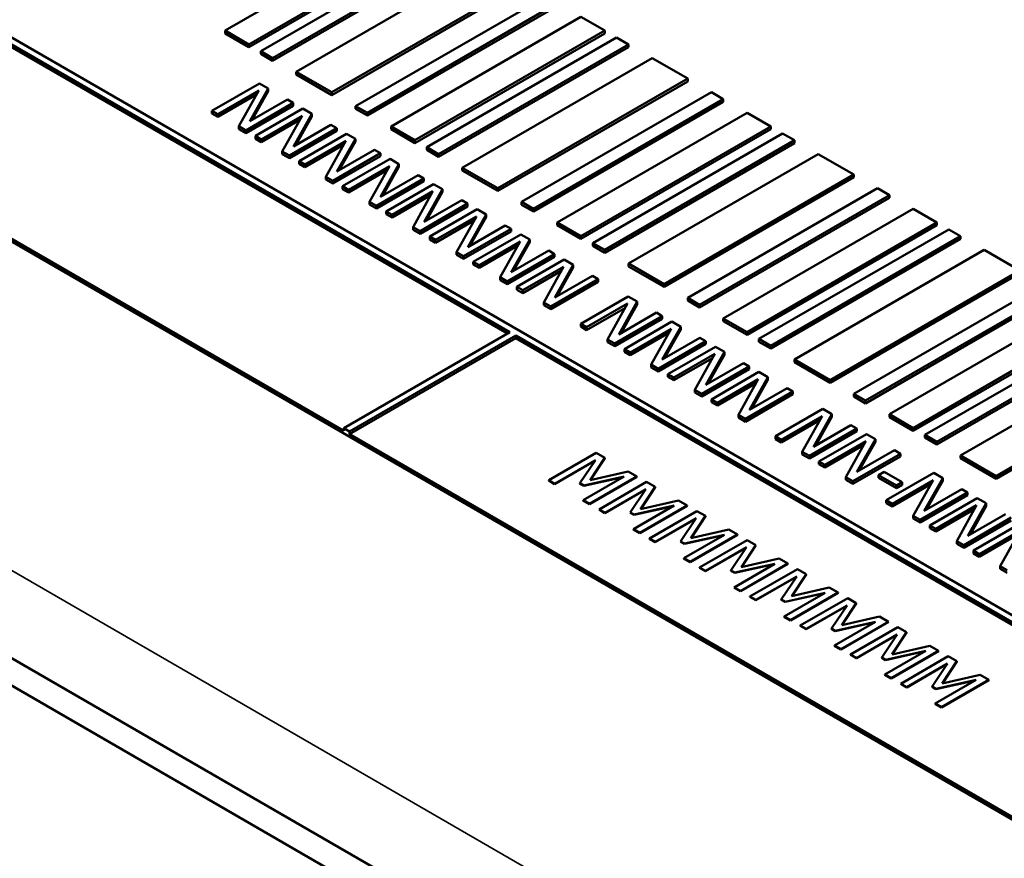
# Model space of a CAD drawing. Units: millimetres. Extents: x 0 to 1485, y 0 to 1050.
# Drawn here: x 1129 to 1147, y 421 to 436 of the extents above; entities that cross this region are included whole.
import ezdxf

# ---------------------------------------------------------------- set-up
doc = ezdxf.new("R2010")
doc.units = ezdxf.units.MM
doc.header["$LTSCALE"] = 2.5
doc.layers.add('Sichtbar (ISO)', color=7, linetype='Continuous', lineweight=50)
doc.layers.add('Sichtbar schmal (ISO)', color=7, linetype='Continuous', lineweight=35)

msp = doc.modelspace()

# ---------------------------------------------------------------- linework, layer by layer
at = {"layer": 'Sichtbar (ISO)'}
for p, q in [((1123.523, 438.764), (1137.665, 430.599)), ((1137.621, 430.574), (1123.523, 438.713)), ((1165.618, 414.588), (1123.634, 438.828)), ((1135.897, 438.254), (1132.362, 436.213)), ((1132.804, 435.958), (1136.339, 437.999)), ((1136.339, 437.948), (1132.804, 435.907)), ((1136.56, 437.871), (1133.025, 435.83)), ((1133.246, 435.703), (1136.781, 437.744)), ((1136.781, 437.693), (1133.246, 435.652)), ((1137.223, 437.489), (1133.688, 435.447)), ((1134.351, 435.065), (1137.886, 437.106)), ((1137.886, 437.055), (1134.351, 435.014)), ((1138.328, 436.851), (1134.793, 434.81)), ((1135.014, 434.682), (1138.549, 436.723)), ((1138.549, 436.672), (1135.014, 434.631)), ((1134.571, 428.762), (1121.313, 436.417)), ((1161.53, 413.147), (1121.313, 436.366)), ((1138.991, 436.468), (1135.456, 434.427)), ((1139.433, 436.213), (1138.991, 436.468)), ((1132.362, 436.213), (1132.804, 435.958)), ((1132.362, 436.162), (1132.362, 436.213)), ((1132.804, 435.907), (1132.362, 436.162)), ((1135.897, 434.172), (1139.433, 436.213)), ((1139.433, 436.162), (1135.897, 434.121)), ((1139.433, 436.162), (1139.433, 436.213)), ((1139.654, 436.085), (1136.118, 434.044)), ((1139.875, 435.958), (1139.654, 436.085)), ((1132.804, 435.907), (1132.804, 435.958)), ((1133.025, 435.83), (1133.246, 435.703)), ((1133.025, 435.779), (1133.025, 435.83)), ((1133.246, 435.652), (1133.025, 435.779)), ((1136.339, 433.916), (1139.875, 435.958)), ((1139.875, 435.907), (1136.339, 433.865)), ((1139.875, 435.907), (1139.875, 435.958)), ((1133.246, 435.652), (1133.246, 435.703)), ((1140.317, 435.703), (1136.781, 433.661)), ((1140.98, 435.32), (1140.317, 435.703)), ((1133.688, 435.447), (1134.351, 435.065)), ((1133.688, 435.396), (1133.688, 435.447)), ((1108.939, 435.243), (1207.934, 378.088)), ((1133, 435.231), (1132.116, 434.721)), ((1133.167, 435.135), (1133, 435.231)), ((1134.351, 435.014), (1133.688, 435.396)), ((1137.444, 433.279), (1140.98, 435.32)), ((1140.98, 435.269), (1137.444, 433.228)), ((1140.98, 435.269), (1140.98, 435.32)), ((1132.225, 434.657), (1132.988, 435.097)), ((1132.988, 435.097), (1132.617, 434.432)), ((1132.823, 434.525), (1133.167, 435.135)), ((1133.167, 435.084), (1132.866, 434.55)), ((1133.167, 435.084), (1133.167, 435.135)), ((1134.351, 435.014), (1134.351, 435.065)), ((1141.422, 435.065), (1137.886, 433.023)), ((1141.643, 434.937), (1141.422, 435.065)), ((1132.946, 435.022), (1132.225, 434.606)), ((1132.748, 434.355), (1133.632, 434.866)), ((1133.523, 434.929), (1132.823, 434.525)), ((1133.632, 434.866), (1133.523, 434.929)), ((1133.632, 434.815), (1133.632, 434.866)), ((1138.107, 432.896), (1141.643, 434.937)), ((1141.643, 434.886), (1138.107, 432.845)), ((1141.643, 434.886), (1141.643, 434.937)), ((1132.116, 434.721), (1132.225, 434.657)), ((1132.116, 434.67), (1132.116, 434.721)), ((1133.632, 434.815), (1132.748, 434.304)), ((1133.811, 434.762), (1132.927, 434.252)), ((1133.978, 434.666), (1133.811, 434.762)), ((1134.793, 434.81), (1135.014, 434.682)), ((1134.793, 434.758), (1134.793, 434.81)), ((1135.014, 434.631), (1134.793, 434.758)), ((1135.014, 434.631), (1135.014, 434.682)), ((1142.085, 434.682), (1138.549, 432.641)), ((1142.527, 434.427), (1142.085, 434.682)), ((1132.225, 434.606), (1132.116, 434.67)), ((1132.225, 434.606), (1132.225, 434.657)), ((1133.037, 434.189), (1133.799, 434.629)), ((1133.757, 434.554), (1133.037, 434.138)), ((1133.799, 434.629), (1133.428, 433.963)), ((1133.634, 434.056), (1133.978, 434.666)), ((1133.978, 434.615), (1133.677, 434.081)), ((1133.978, 434.615), (1133.978, 434.666)), ((1132.617, 434.381), (1132.617, 434.432)), ((1132.617, 434.432), (1132.748, 434.355)), ((1132.748, 434.304), (1132.617, 434.381)), ((1132.748, 434.304), (1132.748, 434.355)), ((1133.56, 433.887), (1134.444, 434.397)), ((1134.444, 434.346), (1133.56, 433.836)), ((1134.334, 434.46), (1133.634, 434.056)), ((1134.444, 434.397), (1134.334, 434.46)), ((1134.444, 434.346), (1134.444, 434.397)), ((1135.456, 434.427), (1135.897, 434.172)), ((1135.456, 434.376), (1135.456, 434.427)), ((1135.897, 434.121), (1135.456, 434.376)), ((1138.991, 432.386), (1142.527, 434.427)), ((1142.527, 434.376), (1138.991, 432.335)), ((1142.527, 434.376), (1142.527, 434.427)), ((1132.927, 434.252), (1133.037, 434.189)), ((1132.927, 434.201), (1132.927, 434.252)), ((1133.037, 434.138), (1132.927, 434.201)), ((1133.037, 434.138), (1133.037, 434.189)), ((1134.623, 434.294), (1133.739, 433.784)), ((1133.849, 433.72), (1134.611, 434.16)), ((1134.611, 434.16), (1134.24, 433.494)), ((1134.446, 433.588), (1134.79, 434.197)), ((1134.79, 434.146), (1134.489, 433.613)), ((1134.79, 434.197), (1134.623, 434.294)), ((1134.79, 434.146), (1134.79, 434.197)), ((1135.897, 434.121), (1135.897, 434.172)), ((1142.748, 434.299), (1139.212, 432.258)), ((1139.433, 432.13), (1142.969, 434.172)), ((1142.969, 434.172), (1142.748, 434.299)), ((1142.969, 434.121), (1142.969, 434.172)), ((1133.428, 433.912), (1133.428, 433.963)), ((1133.428, 433.963), (1133.56, 433.887)), ((1134.569, 434.085), (1133.849, 433.669)), ((1135.146, 433.992), (1134.446, 433.588)), ((1135.255, 433.929), (1135.146, 433.992)), ((1136.118, 434.044), (1136.339, 433.916)), ((1136.118, 433.993), (1136.118, 434.044)), ((1136.339, 433.865), (1136.118, 433.993)), ((1142.969, 434.121), (1139.433, 432.079)), ((1133.56, 433.836), (1133.428, 433.912)), ((1133.56, 433.836), (1133.56, 433.887)), ((1133.739, 433.784), (1133.849, 433.72)), ((1133.739, 433.732), (1133.739, 433.784)), ((1134.371, 433.418), (1135.255, 433.929)), ((1135.255, 433.878), (1134.371, 433.367)), ((1135.434, 433.825), (1134.55, 433.315)), ((1135.255, 433.878), (1135.255, 433.929)), ((1135.601, 433.729), (1135.434, 433.825)), ((1136.339, 433.865), (1136.339, 433.916)), ((1143.41, 433.916), (1139.875, 431.875)), ((1144.073, 433.534), (1143.41, 433.916)), ((1204.916, 380.341), (1112.651, 433.61)), ((1133.849, 433.669), (1133.739, 433.732)), ((1133.849, 433.669), (1133.849, 433.72)), ((1134.66, 433.252), (1135.422, 433.692)), ((1135.38, 433.616), (1134.66, 433.201)), ((1135.422, 433.692), (1135.051, 433.026)), ((1135.257, 433.119), (1135.601, 433.729)), ((1135.601, 433.678), (1135.3, 433.144)), ((1135.601, 433.678), (1135.601, 433.729)), ((1136.781, 433.661), (1137.444, 433.279)), ((1136.781, 433.61), (1136.781, 433.661)), ((1137.444, 433.228), (1136.781, 433.61)), ((1134.24, 433.443), (1134.24, 433.494)), ((1134.24, 433.494), (1134.371, 433.418)), ((1134.371, 433.367), (1134.24, 433.443)), ((1134.371, 433.367), (1134.371, 433.418)), ((1135.183, 432.95), (1136.067, 433.46)), ((1136.067, 433.409), (1135.183, 432.899)), ((1135.957, 433.523), (1135.257, 433.119)), ((1136.067, 433.46), (1135.957, 433.523)), ((1136.067, 433.409), (1136.067, 433.46)), ((1140.538, 431.493), (1144.073, 433.534)), ((1144.073, 433.483), (1140.538, 431.441)), ((1144.073, 433.483), (1144.073, 433.534)), ((1134.55, 433.315), (1134.66, 433.252)), ((1134.55, 433.264), (1134.55, 433.315)), ((1134.66, 433.201), (1134.55, 433.264)), ((1134.66, 433.201), (1134.66, 433.252)), ((1136.246, 433.357), (1135.362, 432.846)), ((1135.472, 432.783), (1136.234, 433.223)), ((1136.234, 433.223), (1135.863, 432.557)), ((1136.069, 432.651), (1136.413, 433.26)), ((1136.413, 433.26), (1136.246, 433.357)), ((1136.413, 433.209), (1136.413, 433.26)), ((1137.444, 433.228), (1137.444, 433.279)), ((1144.515, 433.279), (1140.98, 431.237)), ((1144.736, 433.151), (1144.515, 433.279)), ((1136.192, 433.148), (1135.472, 432.732)), ((1136.769, 433.055), (1136.069, 432.651)), ((1136.413, 433.209), (1136.112, 432.675)), ((1136.878, 432.992), (1136.769, 433.055)), ((1141.201, 431.11), (1144.736, 433.151)), ((1144.736, 433.1), (1141.201, 431.059)), ((1144.736, 433.1), (1144.736, 433.151)), ((1135.051, 432.975), (1135.051, 433.026)), ((1135.051, 433.026), (1135.183, 432.95)), ((1135.183, 432.899), (1135.051, 432.975)), ((1135.183, 432.899), (1135.183, 432.95)), ((1135.362, 432.846), (1135.472, 432.783)), ((1135.362, 432.795), (1135.362, 432.846)), ((1135.994, 432.481), (1136.878, 432.992)), ((1136.878, 432.941), (1135.994, 432.43)), ((1137.057, 432.888), (1136.174, 432.378)), ((1136.878, 432.941), (1136.878, 432.992)), ((1137.224, 432.792), (1137.057, 432.888)), ((1137.886, 433.023), (1138.107, 432.896)), ((1137.886, 432.972), (1137.886, 433.023)), ((1138.107, 432.845), (1137.886, 432.972)), ((1138.107, 432.845), (1138.107, 432.896)), ((1145.178, 432.896), (1141.643, 430.855)), ((1145.62, 432.641), (1145.178, 432.896)), ((1135.472, 432.732), (1135.362, 432.795)), ((1135.472, 432.732), (1135.472, 432.783)), ((1136.283, 432.315), (1137.045, 432.755)), ((1137.003, 432.679), (1136.283, 432.264)), ((1137.045, 432.755), (1136.674, 432.089)), ((1136.881, 432.182), (1137.224, 432.792)), ((1137.224, 432.741), (1136.923, 432.207)), ((1137.224, 432.741), (1137.224, 432.792)), ((1135.863, 432.506), (1135.863, 432.557)), ((1135.863, 432.557), (1135.994, 432.481)), ((1135.994, 432.43), (1135.863, 432.506)), ((1135.994, 432.43), (1135.994, 432.481)), ((1136.806, 432.013), (1137.69, 432.523)), ((1137.58, 432.586), (1136.881, 432.182)), ((1137.69, 432.523), (1137.58, 432.586)), ((1137.69, 432.472), (1137.69, 432.523)), ((1138.549, 432.641), (1138.991, 432.386)), ((1138.549, 432.59), (1138.549, 432.641)), ((1138.991, 432.335), (1138.549, 432.59)), ((1142.085, 430.599), (1145.62, 432.641)), ((1145.62, 432.59), (1142.085, 430.548)), ((1145.841, 432.513), (1142.306, 430.472)), ((1145.62, 432.59), (1145.62, 432.641)), ((1146.062, 432.386), (1145.841, 432.513)), ((1136.174, 432.378), (1136.283, 432.315)), ((1136.174, 432.327), (1136.174, 432.378)), ((1136.283, 432.264), (1136.174, 432.327)), ((1136.283, 432.264), (1136.283, 432.315)), ((1137.69, 432.472), (1136.806, 431.962)), ((1137.869, 432.42), (1136.985, 431.909)), ((1137.692, 431.714), (1138.036, 432.323)), ((1138.036, 432.323), (1137.869, 432.42)), ((1138.036, 432.272), (1138.036, 432.323)), ((1138.991, 432.335), (1138.991, 432.386)), ((1142.527, 430.344), (1146.062, 432.386)), ((1146.062, 432.335), (1142.527, 430.293)), ((1146.062, 432.335), (1146.062, 432.386)), ((1137.095, 431.846), (1137.857, 432.286)), ((1137.815, 432.211), (1137.095, 431.795)), ((1137.857, 432.286), (1137.486, 431.62)), ((1138.392, 432.118), (1137.692, 431.714)), ((1138.036, 432.272), (1137.735, 431.738)), ((1138.501, 432.054), (1138.392, 432.118)), ((1139.212, 432.258), (1139.433, 432.13)), ((1139.212, 432.207), (1139.212, 432.258)), ((1139.433, 432.079), (1139.212, 432.207)), ((1139.433, 432.079), (1139.433, 432.13)), ((1146.504, 432.13), (1142.969, 430.089)), ((1147.167, 431.748), (1146.504, 432.13)), ((1136.674, 432.038), (1136.674, 432.089)), ((1136.674, 432.089), (1136.806, 432.013)), ((1136.806, 431.962), (1136.674, 432.038)), ((1136.806, 431.962), (1136.806, 432.013)), ((1137.618, 431.544), (1138.501, 432.054)), ((1138.501, 432.003), (1137.618, 431.493)), ((1138.681, 431.951), (1137.797, 431.441)), ((1138.501, 432.003), (1138.501, 432.054)), ((1138.847, 431.855), (1138.681, 431.951)), ((1136.985, 431.909), (1137.095, 431.846)), ((1136.985, 431.858), (1136.985, 431.909)), ((1137.095, 431.795), (1136.985, 431.858)), ((1137.095, 431.795), (1137.095, 431.846)), ((1137.906, 431.378), (1138.668, 431.818)), ((1138.668, 431.818), (1138.297, 431.152)), ((1138.504, 431.245), (1138.847, 431.855)), ((1138.847, 431.804), (1138.546, 431.27)), ((1138.847, 431.804), (1138.847, 431.855)), ((1139.875, 431.875), (1140.538, 431.493)), ((1139.875, 431.824), (1139.875, 431.875)), ((1140.538, 431.441), (1139.875, 431.824)), ((1143.631, 429.706), (1147.167, 431.748)), ((1137.486, 431.569), (1137.486, 431.62)), ((1137.486, 431.62), (1137.618, 431.544)), ((1137.618, 431.493), (1137.486, 431.569)), ((1138.626, 431.742), (1137.906, 431.326)), ((1138.429, 431.076), (1139.313, 431.586)), ((1139.203, 431.649), (1138.504, 431.245)), ((1139.313, 431.586), (1139.203, 431.649)), ((1139.313, 431.535), (1139.313, 431.586)), ((1147.167, 431.697), (1143.631, 429.655)), ((1137.618, 431.493), (1137.618, 431.544)), ((1137.797, 431.441), (1137.906, 431.378)), ((1137.797, 431.39), (1137.797, 431.441)), ((1137.906, 431.326), (1137.797, 431.39)), ((1137.906, 431.326), (1137.906, 431.378)), ((1139.313, 431.535), (1138.429, 431.025)), ((1140.538, 431.441), (1140.538, 431.493)), ((1147.609, 431.493), (1144.073, 429.451)), ((1139.872, 431.263), (1138.988, 430.753)), ((1140.039, 431.167), (1139.872, 431.263)), ((1140.98, 431.237), (1141.201, 431.11)), ((1140.98, 431.186), (1140.98, 431.237)), ((1144.294, 429.324), (1147.83, 431.365)), ((1147.83, 431.314), (1144.294, 429.273)), ((1138.297, 431.101), (1138.297, 431.152)), ((1138.297, 431.152), (1138.429, 431.076)), ((1138.429, 431.025), (1138.297, 431.101)), ((1138.429, 431.025), (1138.429, 431.076)), ((1139.097, 430.69), (1139.86, 431.13)), ((1139.818, 431.055), (1139.097, 430.639)), ((1139.86, 431.13), (1139.488, 430.464)), ((1139.695, 430.557), (1140.039, 431.167)), ((1140.039, 431.116), (1139.737, 430.582)), ((1140.039, 431.116), (1140.039, 431.167)), ((1141.201, 431.059), (1140.98, 431.186)), ((1141.201, 431.059), (1141.201, 431.11)), ((1148.272, 431.11), (1144.736, 429.069)), ((1139.62, 430.388), (1140.504, 430.898)), ((1140.504, 430.847), (1139.62, 430.337)), ((1140.395, 430.962), (1139.695, 430.557)), ((1140.504, 430.898), (1140.395, 430.962)), ((1140.504, 430.847), (1140.504, 430.898)), ((1141.643, 430.855), (1142.085, 430.599)), ((1141.643, 430.804), (1141.643, 430.855)), ((1145.178, 428.813), (1148.714, 430.855)), ((1138.988, 430.753), (1139.097, 430.69)), ((1138.988, 430.702), (1138.988, 430.753)), ((1139.097, 430.639), (1138.988, 430.702)), ((1139.097, 430.639), (1139.097, 430.69)), ((1140.683, 430.795), (1139.799, 430.285)), ((1139.909, 430.221), (1140.671, 430.661)), ((1140.671, 430.661), (1140.3, 429.995)), ((1140.506, 430.089), (1140.85, 430.698)), ((1140.85, 430.647), (1140.549, 430.114)), ((1140.85, 430.698), (1140.683, 430.795)), ((1140.85, 430.647), (1140.85, 430.698)), ((1142.085, 430.548), (1141.643, 430.804)), ((1148.714, 430.804), (1145.178, 428.762)), ((1148.935, 430.727), (1145.399, 428.686)), ((1137.665, 430.599), (1134.571, 428.813)), ((1134.682, 428.749), (1137.776, 430.536)), ((1137.776, 430.485), (1134.682, 428.698)), ((1137.776, 430.485), (1137.776, 430.536)), ((1137.776, 430.536), (1151.255, 422.753)), ((1151.211, 422.728), (1137.776, 430.485)), ((1139.488, 430.413), (1139.488, 430.464)), ((1139.488, 430.464), (1139.62, 430.388)), ((1140.629, 430.586), (1139.909, 430.17)), ((1141.206, 430.493), (1140.506, 430.089)), ((1141.316, 430.43), (1141.206, 430.493)), ((1142.085, 430.548), (1142.085, 430.599)), ((1142.306, 430.472), (1142.527, 430.344)), ((1142.306, 430.421), (1142.306, 430.472)), ((1145.62, 428.558), (1149.156, 430.599)), ((1149.156, 430.548), (1145.62, 428.507)), ((1139.62, 430.337), (1139.488, 430.413)), ((1139.62, 430.337), (1139.62, 430.388)), ((1139.799, 430.285), (1139.909, 430.221)), ((1139.799, 430.234), (1139.799, 430.285)), ((1140.432, 429.919), (1141.316, 430.43)), ((1141.316, 430.379), (1140.432, 429.868)), ((1141.495, 430.326), (1140.611, 429.816)), ((1141.316, 430.379), (1141.316, 430.43)), ((1141.662, 430.23), (1141.495, 430.326)), ((1142.527, 430.293), (1142.306, 430.421)), ((1142.527, 430.293), (1142.527, 430.344)), ((1149.598, 430.344), (1146.062, 428.303)), ((1139.909, 430.17), (1139.799, 430.234)), ((1139.909, 430.17), (1139.909, 430.221)), ((1140.72, 429.753), (1141.483, 430.193)), ((1141.441, 430.117), (1140.72, 429.702)), ((1141.483, 430.193), (1141.112, 429.527)), ((1141.318, 429.62), (1141.662, 430.23)), ((1141.662, 430.179), (1141.361, 429.645)), ((1141.662, 430.179), (1141.662, 430.23)), ((1140.3, 429.944), (1140.3, 429.995)), ((1140.3, 429.995), (1140.432, 429.919)), ((1140.432, 429.868), (1140.3, 429.944)), ((1140.432, 429.868), (1140.432, 429.919)), ((1141.243, 429.451), (1142.127, 429.961)), ((1142.127, 429.91), (1141.243, 429.4)), ((1142.018, 430.024), (1141.318, 429.62)), ((1142.127, 429.961), (1142.018, 430.024)), ((1142.127, 429.91), (1142.127, 429.961)), ((1142.969, 430.089), (1143.631, 429.706)), ((1142.969, 430.038), (1142.969, 430.089)), ((1143.631, 429.655), (1142.969, 430.038)), ((1146.725, 427.92), (1150.261, 429.962)), ((1150.261, 429.911), (1146.725, 427.869)), ((1140.611, 429.816), (1140.72, 429.753)), ((1140.611, 429.765), (1140.611, 429.816)), ((1140.72, 429.702), (1140.611, 429.765)), ((1140.72, 429.702), (1140.72, 429.753)), ((1142.306, 429.858), (1141.422, 429.347)), ((1142.129, 429.152), (1142.473, 429.761)), ((1142.473, 429.761), (1142.306, 429.858)), ((1142.473, 429.71), (1142.473, 429.761)), ((1141.532, 429.284), (1142.294, 429.724)), ((1142.252, 429.649), (1141.532, 429.233)), ((1142.294, 429.724), (1141.923, 429.058)), ((1142.829, 429.556), (1142.129, 429.152)), ((1142.473, 429.71), (1142.172, 429.176)), ((1142.939, 429.493), (1142.829, 429.556)), ((1143.631, 429.655), (1143.631, 429.706)), ((1141.112, 429.476), (1141.112, 429.527)), ((1141.112, 429.527), (1141.243, 429.451)), ((1141.243, 429.4), (1141.112, 429.476)), ((1141.243, 429.4), (1141.243, 429.451)), ((1142.055, 428.982), (1142.939, 429.493)), ((1142.939, 429.442), (1142.055, 428.931)), ((1142.939, 429.442), (1142.939, 429.493)), ((1144.073, 429.451), (1144.294, 429.324)), ((1144.073, 429.4), (1144.073, 429.451)), ((1144.294, 429.273), (1144.073, 429.4)), ((1141.422, 429.347), (1141.532, 429.284)), ((1141.422, 429.296), (1141.422, 429.347)), ((1141.532, 429.233), (1141.422, 429.296)), ((1141.532, 429.233), (1141.532, 429.284)), ((1144.294, 429.273), (1144.294, 429.324)), ((1141.923, 429.007), (1141.923, 429.058)), ((1141.923, 429.058), (1142.055, 428.982)), ((1142.055, 428.931), (1141.923, 429.007)), ((1143.497, 429.17), (1142.614, 428.66)), ((1142.723, 428.596), (1143.485, 429.036)), ((1143.485, 429.036), (1143.114, 428.371)), ((1143.321, 428.464), (1143.664, 429.074)), ((1143.664, 429.023), (1143.363, 428.489)), ((1143.664, 429.074), (1143.497, 429.17)), ((1143.664, 429.023), (1143.664, 429.074)), ((1144.736, 429.069), (1145.178, 428.813)), ((1144.736, 429.017), (1144.736, 429.069)), ((1145.178, 428.762), (1144.736, 429.017)), ((1134.571, 428.762), (1134.571, 428.813)), ((1134.571, 428.813), (1134.682, 428.749)), ((1142.055, 428.931), (1142.055, 428.982)), ((1143.443, 428.961), (1142.723, 428.545)), ((1144.02, 428.868), (1143.321, 428.464)), ((1144.13, 428.805), (1144.02, 428.868)), ((1145.178, 428.762), (1145.178, 428.813)), ((1134.682, 428.698), (1134.682, 428.749)), ((1148.161, 420.916), (1134.682, 428.698)), ((1142.614, 428.66), (1142.723, 428.596)), ((1142.614, 428.609), (1142.614, 428.66)), ((1143.246, 428.295), (1144.13, 428.805)), ((1144.13, 428.754), (1143.246, 428.244)), ((1144.309, 428.701), (1143.425, 428.191)), ((1144.13, 428.754), (1144.13, 428.805)), ((1144.476, 428.605), (1144.309, 428.701)), ((1145.399, 428.686), (1145.62, 428.558)), ((1145.399, 428.635), (1145.399, 428.686)), ((1145.62, 428.507), (1145.399, 428.635)), ((1142.723, 428.545), (1142.614, 428.609)), ((1142.723, 428.545), (1142.723, 428.596)), ((1143.535, 428.128), (1144.297, 428.568)), ((1144.255, 428.493), (1143.535, 428.077)), ((1144.297, 428.568), (1143.926, 427.902)), ((1144.132, 427.996), (1144.476, 428.605)), ((1144.476, 428.554), (1144.175, 428.02)), ((1144.476, 428.554), (1144.476, 428.605)), ((1145.62, 428.507), (1145.62, 428.558)), ((1139.275, 428.35), (1138.391, 427.84)), ((1139.436, 428.257), (1139.275, 428.35)), ((1143.114, 428.32), (1143.114, 428.371)), ((1143.114, 428.371), (1143.246, 428.295)), ((1143.246, 428.244), (1143.114, 428.32)), ((1143.246, 428.244), (1143.246, 428.295)), ((1144.058, 427.826), (1144.941, 428.336)), ((1144.941, 428.285), (1144.058, 427.775)), ((1144.832, 428.4), (1144.132, 427.996)), ((1144.941, 428.336), (1144.832, 428.4)), ((1144.941, 428.285), (1144.941, 428.336)), ((1146.062, 428.303), (1146.725, 427.92)), ((1146.062, 428.252), (1146.062, 428.303)), ((1138.501, 427.776), (1139.262, 428.216)), ((1139.257, 428.208), (1138.501, 427.771)), ((1139.262, 428.216), (1138.973, 427.785)), ((1139.164, 427.846), (1139.436, 428.257)), ((1139.436, 428.252), (1139.168, 427.847)), ((1139.436, 428.252), (1139.436, 428.257)), ((1143.425, 428.191), (1143.535, 428.128)), ((1143.425, 428.14), (1143.425, 428.191)), ((1143.535, 428.077), (1143.425, 428.14)), ((1143.535, 428.077), (1143.535, 428.128)), ((1146.725, 427.869), (1146.062, 428.252)), ((1139.793, 427.91), (1139.032, 427.47)), ((1139.044, 427.744), (1139.793, 427.91)), ((1139.779, 427.901), (1139.044, 427.739)), ((1139.149, 427.402), (1140.033, 427.912)), ((1140.033, 427.907), (1139.149, 427.397)), ((1139.87, 428.007), (1139.164, 427.846)), ((1140.033, 427.912), (1139.87, 428.007)), ((1140.033, 427.907), (1140.033, 427.912)), ((1143.926, 427.851), (1143.926, 427.902)), ((1143.926, 427.902), (1144.058, 427.826)), ((1144.641, 427.998), (1144.534, 427.936)), ((1144.534, 427.885), (1144.534, 427.936)), ((1144.534, 427.936), (1144.868, 427.742)), ((1144.976, 427.805), (1144.641, 427.998)), ((1145.562, 427.978), (1144.678, 427.468)), ((1145.729, 427.882), (1145.562, 427.978)), ((1146.725, 427.869), (1146.725, 427.92)), ((1138.391, 427.84), (1138.501, 427.776)), ((1138.391, 427.835), (1138.391, 427.84)), ((1138.501, 427.771), (1138.391, 427.835)), ((1138.501, 427.771), (1138.501, 427.776)), ((1138.973, 427.785), (1139.044, 427.744)), ((1138.973, 427.78), (1138.973, 427.785)), ((1139.044, 427.739), (1138.973, 427.78)), ((1139.044, 427.739), (1139.044, 427.744)), ((1140.212, 427.809), (1139.328, 427.299)), ((1140.101, 427.305), (1140.372, 427.716)), ((1140.372, 427.711), (1140.105, 427.306)), ((1140.372, 427.716), (1140.212, 427.809)), ((1140.372, 427.711), (1140.372, 427.716)), ((1144.058, 427.775), (1143.926, 427.851)), ((1144.058, 427.775), (1144.058, 427.826)), ((1144.868, 427.691), (1144.534, 427.885)), ((1144.787, 427.405), (1145.55, 427.845)), ((1145.508, 427.769), (1144.787, 427.354)), ((1144.868, 427.742), (1144.976, 427.805)), ((1144.976, 427.753), (1144.868, 427.691)), ((1144.868, 427.691), (1144.868, 427.742)), ((1144.976, 427.753), (1144.976, 427.805)), ((1145.55, 427.845), (1145.179, 427.179)), ((1145.385, 427.272), (1145.729, 427.882)), ((1145.729, 427.831), (1145.428, 427.297)), ((1145.729, 427.831), (1145.729, 427.882)), ((1139.438, 427.236), (1140.199, 427.675)), ((1140.193, 427.667), (1139.438, 427.23)), ((1140.199, 427.675), (1139.91, 427.244)), ((1145.31, 427.103), (1146.194, 427.613)), ((1146.194, 427.562), (1145.31, 427.052)), ((1146.085, 427.676), (1145.385, 427.272)), ((1146.194, 427.613), (1146.085, 427.676)), ((1146.194, 427.562), (1146.194, 427.613)), ((1139.032, 427.465), (1139.032, 427.47)), ((1139.032, 427.47), (1139.149, 427.402)), ((1139.149, 427.397), (1139.032, 427.465)), ((1139.149, 427.397), (1139.149, 427.402)), ((1140.73, 427.369), (1139.968, 426.929)), ((1139.981, 427.203), (1140.73, 427.369)), ((1140.716, 427.36), (1139.981, 427.198)), ((1140.086, 426.861), (1140.97, 427.372)), ((1140.97, 427.366), (1140.086, 426.856)), ((1140.806, 427.466), (1140.101, 427.305)), ((1140.97, 427.372), (1140.806, 427.466)), ((1140.97, 427.366), (1140.97, 427.372)), ((1144.678, 427.468), (1144.787, 427.405)), ((1144.678, 427.417), (1144.678, 427.468)), ((1144.787, 427.354), (1144.678, 427.417)), ((1144.787, 427.354), (1144.787, 427.405)), ((1146.373, 427.51), (1145.489, 426.999)), ((1145.599, 426.936), (1146.361, 427.376)), ((1146.361, 427.376), (1145.99, 426.71)), ((1146.196, 426.804), (1146.54, 427.413)), ((1146.54, 427.362), (1146.239, 426.828)), ((1146.54, 427.413), (1146.373, 427.51)), ((1146.54, 427.362), (1146.54, 427.413)), ((1139.328, 427.299), (1139.438, 427.236)), ((1139.328, 427.294), (1139.328, 427.299)), ((1139.438, 427.23), (1139.328, 427.294)), ((1139.438, 427.23), (1139.438, 427.236)), ((1139.91, 427.244), (1139.981, 427.203)), ((1139.91, 427.239), (1139.91, 427.244)), ((1139.981, 427.198), (1139.91, 427.239)), ((1139.981, 427.198), (1139.981, 427.203)), ((1141.149, 427.268), (1140.265, 426.758)), ((1141.038, 426.764), (1141.309, 427.176)), ((1141.309, 427.17), (1141.042, 426.765)), ((1141.309, 427.176), (1141.149, 427.268)), ((1141.309, 427.17), (1141.309, 427.176)), ((1145.179, 427.128), (1145.179, 427.179)), ((1145.179, 427.179), (1145.31, 427.103)), ((1146.319, 427.301), (1145.599, 426.885)), ((1146.896, 427.208), (1146.196, 426.804)), ((1140.375, 426.695), (1141.136, 427.134)), ((1141.13, 427.126), (1140.375, 426.689)), ((1141.136, 427.134), (1140.847, 426.703)), ((1145.31, 427.052), (1145.179, 427.128)), ((1145.31, 427.052), (1145.31, 427.103)), ((1145.489, 426.999), (1145.599, 426.936)), ((1145.489, 426.948), (1145.489, 426.999)), ((1146.122, 426.634), (1147.006, 427.145)), ((1147.006, 427.093), (1146.122, 426.583)), ((1147.185, 427.041), (1146.301, 426.531)), ((1139.968, 426.924), (1139.968, 426.929)), ((1139.968, 426.929), (1140.086, 426.861)), ((1140.086, 426.856), (1139.968, 426.924)), ((1140.086, 426.856), (1140.086, 426.861)), ((1141.667, 426.828), (1140.905, 426.388)), ((1140.918, 426.662), (1141.667, 426.828)), ((1141.652, 426.819), (1140.918, 426.657)), ((1141.023, 426.32), (1141.907, 426.831)), ((1141.907, 426.826), (1141.023, 426.315)), ((1141.743, 426.925), (1141.038, 426.764)), ((1141.907, 426.831), (1141.743, 426.925)), ((1141.907, 426.826), (1141.907, 426.831)), ((1145.599, 426.885), (1145.489, 426.948)), ((1145.599, 426.885), (1145.599, 426.936)), ((1146.411, 426.468), (1147.173, 426.908)), ((1147.131, 426.832), (1146.411, 426.417)), ((1147.173, 426.908), (1146.802, 426.242)), ((1140.265, 426.758), (1140.375, 426.695)), ((1140.265, 426.753), (1140.265, 426.758)), ((1140.375, 426.689), (1140.265, 426.753)), ((1140.375, 426.689), (1140.375, 426.695)), ((1140.847, 426.703), (1140.918, 426.662)), ((1140.847, 426.698), (1140.847, 426.703)), ((1140.918, 426.657), (1140.847, 426.698)), ((1140.918, 426.657), (1140.918, 426.662)), ((1142.086, 426.727), (1141.202, 426.217)), ((1141.975, 426.223), (1142.246, 426.635)), ((1142.246, 426.63), (1141.979, 426.224)), ((1142.246, 426.635), (1142.086, 426.727)), ((1142.246, 426.63), (1142.246, 426.635)), ((1145.99, 426.659), (1145.99, 426.71)), ((1145.99, 426.71), (1146.122, 426.634)), ((1146.122, 426.583), (1145.99, 426.659)), ((1146.122, 426.583), (1146.122, 426.634)), ((1141.311, 426.154), (1142.073, 426.593)), ((1142.067, 426.585), (1141.311, 426.149)), ((1142.073, 426.593), (1141.783, 426.162)), ((1146.301, 426.531), (1146.411, 426.468)), ((1146.301, 426.48), (1146.301, 426.531)), ((1146.411, 426.417), (1146.301, 426.48)), ((1146.411, 426.417), (1146.411, 426.468)), ((1140.905, 426.383), (1140.905, 426.388)), ((1140.905, 426.388), (1141.023, 426.32)), ((1141.023, 426.315), (1140.905, 426.383)), ((1141.023, 426.315), (1141.023, 426.32)), ((1142.604, 426.287), (1141.842, 425.847)), ((1141.855, 426.121), (1142.604, 426.287)), ((1142.589, 426.279), (1141.855, 426.116)), ((1141.96, 425.779), (1142.844, 426.29)), ((1142.844, 426.285), (1141.96, 425.774)), ((1142.68, 426.384), (1141.975, 426.223)), ((1142.844, 426.29), (1142.68, 426.384)), ((1142.844, 426.285), (1142.844, 426.29)), ((1146.802, 426.191), (1146.802, 426.242)), ((1146.802, 426.242), (1146.933, 426.166)), ((1141.202, 426.217), (1141.311, 426.154)), ((1141.202, 426.212), (1141.202, 426.217)), ((1141.311, 426.149), (1141.202, 426.212)), ((1141.311, 426.149), (1141.311, 426.154)), ((1141.783, 426.162), (1141.855, 426.121)), ((1141.783, 426.157), (1141.783, 426.162)), ((1141.855, 426.116), (1141.783, 426.157)), ((1141.855, 426.116), (1141.855, 426.121)), ((1143.023, 426.186), (1142.139, 425.676)), ((1142.912, 425.682), (1143.183, 426.094)), ((1143.183, 426.089), (1142.916, 425.683)), ((1143.183, 426.094), (1143.023, 426.186)), ((1143.183, 426.089), (1143.183, 426.094)), ((1146.933, 426.115), (1146.802, 426.191)), ((1142.248, 425.613), (1143.01, 426.052)), ((1143.004, 426.044), (1142.248, 425.608)), ((1143.01, 426.052), (1142.72, 425.621)), ((1141.842, 425.842), (1141.842, 425.847)), ((1141.842, 425.847), (1141.96, 425.779)), ((1141.96, 425.774), (1141.842, 425.842)), ((1141.96, 425.774), (1141.96, 425.779)), ((1143.541, 425.746), (1142.779, 425.306)), ((1142.792, 425.58), (1143.541, 425.746)), ((1143.526, 425.738), (1142.792, 425.575)), ((1142.897, 425.239), (1143.78, 425.749)), ((1143.78, 425.744), (1142.897, 425.233)), ((1143.617, 425.843), (1142.912, 425.682)), ((1143.78, 425.749), (1143.617, 425.843)), ((1143.78, 425.744), (1143.78, 425.749)), ((1142.139, 425.676), (1142.248, 425.613)), ((1142.139, 425.671), (1142.139, 425.676)), ((1142.248, 425.608), (1142.139, 425.671)), ((1142.248, 425.608), (1142.248, 425.613)), ((1142.72, 425.621), (1142.792, 425.58)), ((1142.72, 425.616), (1142.72, 425.621)), ((1142.792, 425.575), (1142.72, 425.616)), ((1142.792, 425.575), (1142.792, 425.58)), ((1143.96, 425.645), (1143.076, 425.135)), ((1143.185, 425.072), (1143.947, 425.511)), ((1143.947, 425.511), (1143.657, 425.081)), ((1143.849, 425.141), (1144.12, 425.553)), ((1144.12, 425.548), (1143.852, 425.142)), ((1144.12, 425.553), (1143.96, 425.645)), ((1144.12, 425.548), (1144.12, 425.553)), ((1143.941, 425.503), (1143.185, 425.067)), ((1142.779, 425.301), (1142.779, 425.306)), ((1142.779, 425.306), (1142.897, 425.239)), ((1142.897, 425.233), (1142.779, 425.301)), ((1142.897, 425.233), (1142.897, 425.239)), ((1144.477, 425.205), (1143.716, 424.765)), ((1143.729, 425.039), (1144.477, 425.205)), ((1144.463, 425.197), (1143.729, 425.034)), ((1143.833, 424.698), (1144.717, 425.208)), ((1144.717, 425.203), (1143.833, 424.692)), ((1144.554, 425.302), (1143.849, 425.141)), ((1144.717, 425.208), (1144.554, 425.302)), ((1144.717, 425.203), (1144.717, 425.208)), ((1143.076, 425.135), (1143.185, 425.072)), ((1143.076, 425.13), (1143.076, 425.135)), ((1143.185, 425.067), (1143.076, 425.13)), ((1143.185, 425.067), (1143.185, 425.072)), ((1143.657, 425.081), (1143.729, 425.039)), ((1143.657, 425.075), (1143.657, 425.081)), ((1143.729, 425.034), (1143.657, 425.075)), ((1143.729, 425.034), (1143.729, 425.039)), ((1144.896, 425.105), (1144.013, 424.594)), ((1144.122, 424.531), (1144.884, 424.971)), ((1144.878, 424.962), (1144.122, 424.526)), ((1144.884, 424.971), (1144.594, 424.54)), ((1144.785, 424.6), (1145.057, 425.012)), ((1145.057, 425.007), (1144.789, 424.601)), ((1145.057, 425.012), (1144.896, 425.105)), ((1145.057, 425.007), (1145.057, 425.012)), ((1143.716, 424.76), (1143.716, 424.765)), ((1143.716, 424.765), (1143.833, 424.698)), ((1143.833, 424.692), (1143.716, 424.76)), ((1143.833, 424.692), (1143.833, 424.698)), ((1144.013, 424.594), (1144.122, 424.531)), ((1144.013, 424.589), (1144.013, 424.594)), ((1145.414, 424.664), (1144.653, 424.225)), ((1144.666, 424.498), (1145.414, 424.664)), ((1145.4, 424.656), (1144.666, 424.493)), ((1144.77, 424.157), (1145.654, 424.667)), ((1145.654, 424.662), (1144.77, 424.152)), ((1145.491, 424.761), (1144.785, 424.6)), ((1145.654, 424.667), (1145.491, 424.761)), ((1145.654, 424.662), (1145.654, 424.667)), ((1144.122, 424.526), (1144.013, 424.589)), ((1144.122, 424.526), (1144.122, 424.531)), ((1144.594, 424.54), (1144.666, 424.498)), ((1144.594, 424.535), (1144.594, 424.54)), ((1144.666, 424.493), (1144.594, 424.535)), ((1144.666, 424.493), (1144.666, 424.498)), ((1145.833, 424.564), (1144.949, 424.053)), ((1145.059, 423.99), (1145.82, 424.43)), ((1145.815, 424.421), (1145.059, 423.985)), ((1145.82, 424.43), (1145.531, 423.999)), ((1145.722, 424.06), (1145.994, 424.471)), ((1145.994, 424.466), (1145.726, 424.06)), ((1145.994, 424.471), (1145.833, 424.564)), ((1145.994, 424.466), (1145.994, 424.471)), ((1144.653, 424.219), (1144.653, 424.225)), ((1144.653, 424.225), (1144.77, 424.157)), ((1144.77, 424.152), (1144.653, 424.219)), ((1144.77, 424.152), (1144.77, 424.157)), ((1144.949, 424.053), (1145.059, 423.99)), ((1144.949, 424.048), (1144.949, 424.053)), ((1145.059, 423.985), (1144.949, 424.048)), ((1146.351, 424.123), (1145.59, 423.684)), ((1145.603, 423.957), (1146.351, 424.123)), ((1146.337, 424.115), (1145.603, 423.952)), ((1145.707, 423.616), (1146.591, 424.126)), ((1146.591, 424.121), (1145.707, 423.611)), ((1146.428, 424.22), (1145.722, 424.06)), ((1146.591, 424.126), (1146.428, 424.22)), ((1146.591, 424.121), (1146.591, 424.126)), ((1145.059, 423.985), (1145.059, 423.99)), ((1145.531, 423.999), (1145.603, 423.957)), ((1145.531, 423.994), (1145.531, 423.999)), ((1145.603, 423.952), (1145.531, 423.994)), ((1145.603, 423.952), (1145.603, 423.957)), ((1145.59, 423.678), (1145.59, 423.684)), ((1145.59, 423.684), (1145.707, 423.616)), ((1145.707, 423.611), (1145.59, 423.678)), ((1145.707, 423.611), (1145.707, 423.616))]:
    msp.add_line(p, q, dxfattribs=at)
at = {"layer": 'Sichtbar schmal (ISO)'}
msp.add_line((1113.805, 434.577), (1205.72, 381.51), dxfattribs=at)

doc.saveas('drawing.dxf')
